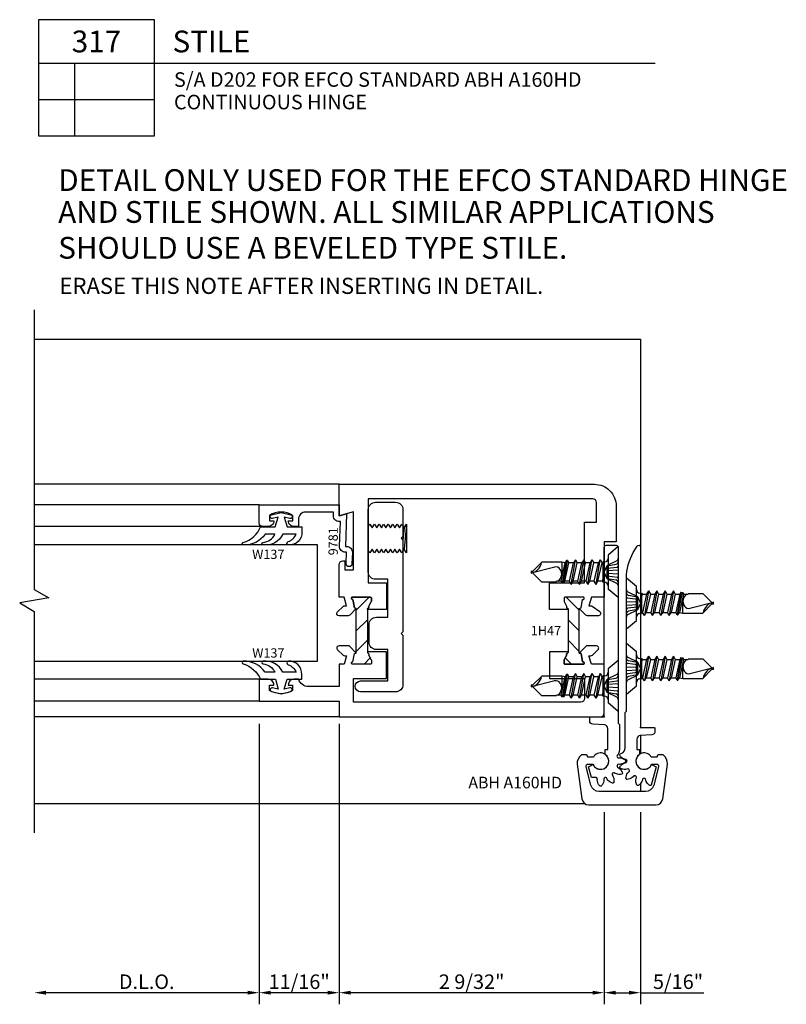
# Model space of a CAD drawing. Units: inches. Extents: x -15.4 to 11.9, y -9.5 to 6.
# Drawn here: x -7.2 to -0.6, y -3.1 to 5.4 of the extents above; entities that cross this region are included whole.
import ezdxf
from ezdxf.enums import TextEntityAlignment as Align

# ---------------------------------------------------------------- set-up
doc = ezdxf.new("R2010")
doc.units = ezdxf.units.IN
doc.header["$LTSCALE"] = 0.5
doc.header["$MEASUREMENT"] = 0
doc.linetypes.add('D202D317$0$HIDDEN', pattern=[0.375, 0.25, -0.125])
for name, color, linetype in [('D202D317$0$EFCO_Conventional_Spacer', 7, 'Continuous'), ('D202D317$0$EFCO_Detail_BreakLines', 1, 'Continuous'), ('D202D317$0$EFCO_Detail_Dim', 1, 'Continuous'), ('D202D317$0$EFCO_DETAIL_Hardware', 2, 'Continuous'), ('D202D317$0$EFCO_Detail_Symbols', 5, 'Continuous'), ('D202D317$0$EFCO_Detail_Symbols_Text', 3, 'Continuous'), ('D202D317$0$EFCO_Detail_Text', 1, 'Continuous'), ('D202D317$0$EFCO_Die', 7, 'Continuous'), ('D202D317$0$EFCO_Die_BackGround', 9, 'Continuous'), ('D202D317$0$EFCO_Die_Notes', 3, 'Continuous'), ('D202D317$0$EFCO_Die_Text', 6, 'Continuous'), ('D202D317$0$EFCO_Fasteners', 3, 'Continuous'), ('D202D317$0$EFCO_Glass', 4, 'Continuous'), ('D202D317$0$EFCO_Glazing_Gasket', 3, 'Continuous'), ('D202D317$0$EFCO_LT_Hidden', 1, 'D202D317$0$HIDDEN'), ('D202D317$0$EFCO_ThermalBreak_Hatch', 8, 'Continuous'), ('EFCO_0', 7, 'Continuous')]:
    doc.layers.add(name, color=color, linetype=linetype)
doc.styles.add('D202D317$0$EFCO', font='arial.ttf')
doc.dimstyles.new('D202D317$0$STD1', dxfattribs={"dimtxt": 0.125, "dimasz": 0.1, "dimexe": 0.1, "dimexo": 0.0625, "dimgap": 0.03, "dimtad": 1, "dimdec": 5, "dimzin": 4, "dimdsep": 46, "dimlunit": 4, "dimtxsty": 'D202D317$0$EFCO', "dimcen": 0.09, "dimclrd": 1, "dimclre": 1, "dimclrt": 3, "dimazin": 0, "dimtfac": 1, "dimtdec": 5, "dimtmove": 0, "dimatfit": 3, "dimfxl": 0, "dimfrac": 2, "dimtolj": 1, "dimtzin": 0, "dimarcsym": 0})

# ---------------------------------------------------------------- blocks, each defined once
blk = doc.blocks.new('*D31')
at = {"layer": 'D202D317$0$EFCO_Detail_Dim', "color": 1, "lineweight": -2, "transparency": 16777216}
for p, q in [((-3.282, 0.0312), (-3.282, -2.382)), ((-2.594, 0.0312), (-2.594, -2.382)), ((-2.694, -2.282), (-3.182, -2.282))]:
    blk.add_line(p, q, dxfattribs=at)
at = {"layer": 'D202D317$0$EFCO_Detail_Dim', "color": 1, "transparency": 16777216}
for points in [[(-3.182, -2.2653), (-3.182, -2.2987), (-3.282, -2.282)], [(-2.694, -2.2653), (-2.694, -2.2987), (-2.594, -2.282)]]:
    blk.add_solid(points, dxfattribs=at)
at = {"layer": 'D202D317$0$EFCO_Detail_Dim', "color": 3, "transparency": 16777216, "insert": (-2.938, -2.1874), "char_height": 0.125, "attachment_point": 5, "style": 'D202D317$0$EFCO'}
blk.add_mtext('\\A1;11/16"', dxfattribs=at)
blk = doc.blocks.new('*D30')
at = {"layer": 'D202D317$0$EFCO_Detail_Dim', "color": 1, "lineweight": -2, "transparency": 16777216}
for p, q in [((-2.594, 0.0312), (-2.594, -2.382)), ((-0.3125, -0.727), (-0.3125, -2.382)), ((-0.4125, -2.282), (-2.494, -2.282))]:
    blk.add_line(p, q, dxfattribs=at)
at = {"layer": 'D202D317$0$EFCO_Detail_Dim', "color": 1, "transparency": 16777216}
for points in [[(-2.494, -2.2653), (-2.494, -2.2987), (-2.594, -2.282)], [(-0.4125, -2.2653), (-0.4125, -2.2987), (-0.3125, -2.282)]]:
    blk.add_solid(points, dxfattribs=at)
at = {"layer": 'D202D317$0$EFCO_Detail_Dim', "color": 3, "transparency": 16777216, "insert": (-1.4532, -2.1873), "char_height": 0.125, "attachment_point": 5, "style": 'D202D317$0$EFCO'}
blk.add_mtext('\\A1;2 9/32"', dxfattribs=at)
blk = doc.blocks.new('*D26')
at = {"layer": 'D202D317$0$EFCO_Detail_Dim', "color": 1, "lineweight": -2, "transparency": 16777216}
for p, q in [((-3.282, 0.0312), (-3.282, -2.382)), ((-3.382, -2.282), (-5.1185, -2.282))]:
    blk.add_line(p, q, dxfattribs=at)
at = {"layer": 'D202D317$0$EFCO_Detail_Dim', "color": 1, "transparency": 16777216}
for points in [[(-5.1185, -2.2653), (-5.1185, -2.2987), (-5.2185, -2.282)], [(-3.382, -2.2653), (-3.382, -2.2987), (-3.282, -2.282)]]:
    blk.add_solid(points, dxfattribs=at)
at = {"layer": 'D202D317$0$EFCO_Detail_Dim', "color": 3, "transparency": 16777216, "insert": (-4.2502, -2.1873), "char_height": 0.125, "attachment_point": 5, "style": 'D202D317$0$EFCO'}
blk.add_mtext('\\A1;D.L.O.', dxfattribs=at)
blk = doc.blocks.new('*D29')
at = {"layer": 'D202D317$0$EFCO_Detail_Dim', "color": 1, "lineweight": -2, "transparency": 16777216}
for p, q in [((-0.3125, -0.727), (-0.3125, -2.382)), ((0, -0.727), (0, -2.382)), ((-0.2125, -2.282), (-0.1, -2.282)), ((0, -2.282), (0.5464, -2.282))]:
    blk.add_line(p, q, dxfattribs=at)
at = {"layer": 'D202D317$0$EFCO_Detail_Dim', "color": 1, "transparency": 16777216}
for points in [[(-0.2125, -2.2653), (-0.2125, -2.2987), (-0.3125, -2.282)], [(-0.1, -2.2653), (-0.1, -2.2987), (0, -2.282)]]:
    blk.add_solid(points, dxfattribs=at)
at = {"layer": 'D202D317$0$EFCO_Detail_Dim', "color": 3, "transparency": 16777216, "insert": (0.3232, -2.1874), "char_height": 0.125, "attachment_point": 5, "style": 'D202D317$0$EFCO'}
blk.add_mtext('\\A1;5/16"', dxfattribs=at)
blk = doc.blocks.new('D202D317$0$SL12 HINGEmr')
at = {"layer": 'D202D317$0$EFCO_DETAIL_Hardware'}
for points in [[(-0.609, 1.4762), (-0.521, 1.4762, -0.414214), (-0.505, 1.4603), (-0.505, -0.0562), (-0.494, -0.0672), (-0.494, -0.2833, -0.189589), (-0.5141, -0.3344, 0.408102), (-0.5051, -0.3549, -0.1504), (-0.4626, -0.3619, -0.066949), (-0.4406, -0.3764, -0.006763), (-0.4406, -0.3822, -0.006763), (-0.4406, -0.388, -0.066949), (-0.4626, -0.4025, -0.1504), (-0.5051, -0.4095, 0.501337), (-0.5117, -0.4342, -0.1504), (-0.4784, -0.4616, -0.066949), (-0.4666, -0.4851, -0.006763), (-0.4695, -0.4902, -0.006763), (-0.4725, -0.4952, -0.066949), (-0.4987, -0.4968, -0.1504), (-0.539, -0.4816, 0.501337), (-0.5571, -0.4997, -0.1504), (-0.5419, -0.54, -0.066949), (-0.5435, -0.5662, -0.006763), (-0.5485, -0.5692, -0.006763), (-0.5536, -0.5721, -0.066949), (-0.5771, -0.5603, -0.1504), (-0.6045, -0.527, 0.501337), (-0.6292, -0.5336, -0.1504), (-0.6362, -0.5762, -0.066949), (-0.6507, -0.5981, -0.006763), (-0.6565, -0.5982, -0.006763), (-0.6623, -0.5981, -0.066949), (-0.6768, -0.5762, -0.1504), (-0.6838, -0.5336, 0.253215), (-0.6955, -0.5239), (-0.6964, -0.523), (-0.7354, -0.523), (-0.7602, -0.4306), (-0.7204, -0.412, 1.308332), (-0.6165, -0.3241), (-0.6165, -0.2822), (-0.594, -0.2822), (-0.594, -0.1007, 0.395467), (-0.6221, -0.0708), (-0.7219, -0.0643, -0.395467), (-0.75, -0.0344), (-0.75, -0.005, -0.414214), (-0.745, 0), (-0.63, 0, 0.414214), (-0.625, 0.005), (-0.625, 1.4603, -0.414214)], [(-0.313, 1.4607), (-0.313, -0.0887, 0.414214), (-0.308, -0.0937), (-0.193, -0.0937, -0.414214), (-0.188, -0.0987), (-0.188, -0.1256, -0.395467), (-0.2161, -0.1555), (-0.3159, -0.162, 0.378339), (-0.344, -0.1944), (-0.344, -0.2822), (-0.3215, -0.2822), (-0.3215, -0.3241, 1.308331), (-0.2176, -0.412), (-0.1778, -0.4306), (-0.2204, -0.5893, -0.013086), (-0.2313, -0.5922, -0.066949), (-0.2509, -0.5748, -0.1504), (-0.2687, -0.5356, 0.501337), (-0.2943, -0.5356, -0.1504), (-0.3121, -0.5748, -0.066949), (-0.3317, -0.5922, -0.006763), (-0.3374, -0.5908, -0.006763), (-0.343, -0.5892, -0.066949), (-0.3513, -0.5643, -0.1504), (-0.3471, -0.5214, 0.501337), (-0.3693, -0.5086, -0.1504), (-0.4043, -0.5337, -0.066949), (-0.43, -0.539, -0.006763), (-0.4342, -0.5349, -0.006763), (-0.4383, -0.5307, -0.066949), (-0.433, -0.505, -0.1504), (-0.4079, -0.47, 0.501337), (-0.4207, -0.4478, -0.1504), (-0.4636, -0.452, -0.066949), (-0.4885, -0.4437, -0.006763), (-0.4901, -0.4381, -0.006763), (-0.4915, -0.4324, -0.066949), (-0.4741, -0.4128, -0.1504), (-0.4349, -0.395, 0.501337), (-0.4349, -0.3694, -0.1504), (-0.4741, -0.3517, -0.066949), (-0.4915, -0.332, -0.013504), (-0.4885, -0.3207), (-0.4737, -0.3142, 0.296694), (-0.444, -0.2685), (-0.444, 0.0356), (-0.433, 0.0466), (-0.433, 1.1939, -0.131652), (-0.3744, 1.4126), (-0.3424, 1.4681, -0.778501)], [(-0.7812, -0.4317, -0.493145), (-0.7621, -0.4069), (-0.7225, -0.4069, 4.527597), (-0.718, -0.3477), (-0.7651, -0.3477, -0.414214), (-0.77, -0.3427), (-0.77, -0.3378, 0.414214), (-0.7799, -0.3279), (-0.8159, -0.3279, 0.171573), (-0.8221, -0.3301, 0.226541), (-0.8588, -0.4069), (-0.8166, -0.7072, 0.373885), (-0.758, -0.7582), (-0.18, -0.7582, 0.373885), (-0.1214, -0.7072), (-0.0792, -0.4069, 0.226541), (-0.1159, -0.3301, 0.171573), (-0.1221, -0.3279), (-0.1581, -0.3279, 0.414214), (-0.168, -0.3378), (-0.168, -0.3427, -0.414214), (-0.1729, -0.3477), (-0.22, -0.3477, 4.527597), (-0.2155, -0.4069), (-0.1759, -0.4069, -0.493145), (-0.1568, -0.4317), (-0.1992, -0.5898, -0.339454), (-0.2707, -0.6447), (-0.6673, -0.6447, -0.339454), (-0.7388, -0.5898)]]:
    blk.add_lwpolyline(points, format="xyb", close=True, dxfattribs=at)
for p in [(-0.625, 0), (-0.3132, -0.0937)]:
    blk.add_point(p, dxfattribs=at)
at = {"layer": 'D202D317$0$EFCO_Fasteners'}
for p, q in [((-0.505, 1.4642), (-0.591, 1.3921)), ((-0.505, 1.4642), (-0.505, 1.0263)), ((-0.591, 1.3921), (-0.591, 1.0984)), ((-1.0506, 1.2883), (-1.255, 1.2367)), ((-1.2379, 1.2538), (-1.1611, 1.3306)), ((-0.9909, 1.3306), (-1.1611, 1.3306)), ((-0.9954, 1.1666), (-0.9598, 1.3239)), ((-0.9598, 1.3239), (-0.9909, 1.3306)), ((-0.9909, 1.3306), (-0.9909, 1.2284)), ((-0.9482, 1.344), (-0.987, 1.152)), ((-0.9734, 1.15), (-0.9405, 1.3451)), ((-0.9638, 1.1666), (-0.9282, 1.3239)), ((-0.9482, 1.344), (-0.9598, 1.3239)), ((-0.9405, 1.3451), (-0.9482, 1.344)), ((-0.9405, 1.3451), (-0.9282, 1.3239)), ((-0.8886, 1.3239), (-0.9282, 1.3239)), ((-0.9242, 1.1666), (-0.8886, 1.3239)), ((-0.9084, 1.1392), (-0.8728, 1.3512)), ((-0.8926, 1.1666), (-0.857, 1.3239)), ((-0.8728, 1.3512), (-0.8886, 1.3239)), ((-0.8728, 1.3512), (-0.857, 1.3239)), ((-0.8173, 1.3239), (-0.857, 1.3239)), ((-0.853, 1.1666), (-0.8173, 1.3239)), ((-0.8372, 1.1392), (-0.8015, 1.3512)), ((-0.8214, 1.1666), (-0.7858, 1.3239)), ((-0.8015, 1.3512), (-0.8173, 1.3239)), ((-0.8015, 1.3512), (-0.7858, 1.3239)), ((-0.7459, 1.3239), (-0.7856, 1.3239)), ((-0.7815, 1.1666), (-0.7459, 1.3239)), ((-0.7657, 1.1392), (-0.7301, 1.3512)), ((-0.7499, 1.1666), (-0.7143, 1.3239)), ((-0.7301, 1.3512), (-0.7459, 1.3239)), ((-0.7301, 1.3512), (-0.7143, 1.3239)), ((-0.6745, 1.3239), (-0.7141, 1.3239)), ((-0.7101, 1.1666), (-0.6745, 1.3239)), ((-0.6943, 1.1392), (-0.6587, 1.3512)), ((-0.6785, 1.1666), (-0.6429, 1.3239)), ((-0.6587, 1.3512), (-0.6745, 1.3239)), ((-0.6587, 1.3512), (-0.6429, 1.3239)), ((-0.6333, 1.3239), (-0.6427, 1.3239)), ((-0.621, 1.3333), (-0.6333, 1.3333)), ((-0.6333, 1.1572), (-0.6333, 1.3333)), ((-0.625, 1.2452), (-0.5996, 1.3026)), ((-0.5167, 1.343), (-0.5996, 1.3026)), ((-0.5996, 1.2993), (-0.5223, 1.3129)), ((-0.5996, 1.1879), (-0.5996, 1.3026)), ((-0.5996, 1.2782), (-0.5142, 1.2886)), ((-1.255, 1.2538), (-1.2379, 1.2538)), ((-1.255, 1.2538), (-1.255, 1.2367)), ((-1.2415, 1.2403), (-1.1611, 1.1599)), ((-0.6387, 1.1666), (-0.6333, 1.1905)), ((-0.5996, 1.1879), (-0.625, 1.2452)), ((-0.505, 1.262), (-0.5996, 1.257)), ((-0.505, 1.2285), (-0.5996, 1.2335)), ((-0.5996, 1.2123), (-0.5142, 1.2019)), ((-0.5996, 1.1912), (-0.5223, 1.1776)), ((-0.5167, 1.1475), (-0.5996, 1.1879)), ((-0.433, 0.7577), (-0.433, 1.1957)), ((-0.433, 1.1957), (-0.347, 1.1235)), ((-1.0389, 1.1599), (-1.1611, 1.1599)), ((-1.0389, 1.1599), (-1.0351, 1.1666)), ((-0.9954, 1.1666), (-1.0351, 1.1666)), ((-0.987, 1.152), (-0.9954, 1.1666)), ((-0.9734, 1.15), (-0.987, 1.152)), ((-0.9734, 1.15), (-0.9638, 1.1666)), ((-0.9242, 1.1666), (-0.9638, 1.1666)), ((-0.9084, 1.1392), (-0.9242, 1.1666)), ((-0.9084, 1.1392), (-0.8926, 1.1666)), ((-0.853, 1.1666), (-0.8926, 1.1666)), ((-0.8372, 1.1392), (-0.853, 1.1666)), ((-0.8372, 1.1392), (-0.8214, 1.1666)), ((-0.7815, 1.1666), (-0.8212, 1.1666)), ((-0.7657, 1.1392), (-0.7815, 1.1666)), ((-0.7657, 1.1392), (-0.7499, 1.1666)), ((-0.7101, 1.1666), (-0.7498, 1.1666)), ((-0.6943, 1.1392), (-0.7101, 1.1666)), ((-0.6943, 1.1392), (-0.6785, 1.1666)), ((-0.6387, 1.1666), (-0.6783, 1.1666)), ((-0.6333, 1.1572), (-0.6387, 1.1666)), ((-0.621, 1.1572), (-0.6333, 1.1572)), ((-0.347, 0.8298), (-0.347, 1.1235)), ((-0.505, 1.0263), (-0.591, 1.0984)), ((-0.3384, 1.0096), (-0.4238, 1.0201)), ((-0.4213, 1.0744), (-0.3384, 1.034)), ((-0.3384, 1.0307), (-0.4157, 1.0443)), ((-0.3384, 1.034), (-0.313, 0.9767)), ((-0.3384, 1.034), (-0.3384, 0.9194)), ((-0.317, 1.0647), (-0.3047, 1.0647)), ((-0.3047, 1.0647), (-0.2993, 1.0553)), ((-0.3047, 1.0647), (-0.3047, 0.8887)), ((-0.2993, 1.0553), (-0.3047, 1.0315)), ((-0.2993, 1.0553), (-0.2597, 1.0553)), ((-0.2595, 1.0553), (-0.2951, 0.898)), ((-0.2437, 1.0827), (-0.2793, 0.8707)), ((-0.2279, 1.0553), (-0.2635, 0.898)), ((-0.2437, 1.0827), (-0.2595, 1.0553)), ((-0.2437, 1.0827), (-0.2279, 1.0553)), ((-0.2279, 1.0553), (-0.1882, 1.0553)), ((-0.1881, 1.0553), (-0.2237, 0.898)), ((-0.1723, 1.0827), (-0.2079, 0.8707)), ((-0.1565, 1.0553), (-0.1921, 0.898)), ((-0.1723, 1.0827), (-0.1881, 1.0553)), ((-0.1723, 1.0827), (-0.1565, 1.0553)), ((-0.1565, 1.0553), (-0.1168, 1.0553)), ((-0.1166, 1.0553), (-0.1522, 0.898)), ((-0.1008, 1.0827), (-0.1365, 0.8707)), ((-0.085, 1.0553), (-0.1207, 0.898)), ((-0.1008, 1.0827), (-0.1166, 1.0553)), ((-0.1008, 1.0827), (-0.085, 1.0553)), ((-0.085, 1.0553), (-0.0454, 1.0553)), ((-0.0454, 1.0553), (-0.081, 0.898)), ((-0.0296, 1.0827), (-0.0652, 0.8707)), ((-0.0138, 1.0553), (-0.0494, 0.898)), ((-0.0296, 1.0827), (-0.0454, 1.0553)), ((-0.0296, 1.0827), (-0.0138, 1.0553)), ((-0.0138, 1.0553), (0.0258, 1.0553)), ((0.0258, 1.0553), (-0.0098, 0.898)), ((0.0354, 1.0719), (0.0025, 0.8768)), ((0.0102, 0.8779), (0.049, 1.07)), ((0.0574, 1.0553), (0.0218, 0.898)), ((0.0354, 1.0719), (0.0258, 1.0553)), ((0.0354, 1.0719), (0.049, 1.07)), ((0.049, 1.07), (0.0574, 1.0553)), ((0.0574, 1.0553), (0.0971, 1.0553)), ((0.1009, 1.062), (0.0971, 1.0553)), ((0.1009, 1.062), (0.2231, 1.062)), ((0.3035, 0.9816), (0.2231, 1.062)), ((-0.433, 0.9934), (-0.3384, 0.9884)), ((-0.433, 0.96), (-0.3384, 0.9649)), ((-0.3384, 0.9438), (-0.4238, 0.9333)), ((-0.313, 0.9767), (-0.3384, 0.9194)), ((0.0529, 0.8914), (0.0529, 0.9935)), ((0.1126, 0.9336), (0.317, 0.9852)), ((0.2999, 0.9681), (0.2231, 0.8914)), ((0.317, 0.9681), (0.2999, 0.9681)), ((0.317, 0.9681), (0.317, 0.9852)), ((-0.4213, 0.879), (-0.3384, 0.9194)), ((-0.3384, 0.9227), (-0.4157, 0.909)), ((-0.317, 0.8887), (-0.3047, 0.8887)), ((-0.3047, 0.898), (-0.2953, 0.898)), ((-0.2793, 0.8707), (-0.2951, 0.898)), ((-0.2793, 0.8707), (-0.2635, 0.898)), ((-0.2635, 0.898), (-0.2239, 0.898)), ((-0.2079, 0.8707), (-0.2237, 0.898)), ((-0.2079, 0.8707), (-0.1921, 0.898)), ((-0.1921, 0.898), (-0.1524, 0.898)), ((-0.1365, 0.8707), (-0.1522, 0.898)), ((-0.1365, 0.8707), (-0.1207, 0.898)), ((-0.1207, 0.898), (-0.081, 0.898)), ((-0.0652, 0.8707), (-0.081, 0.898)), ((-0.0652, 0.8707), (-0.0494, 0.898)), ((-0.0494, 0.898), (-0.0098, 0.898)), ((0.0025, 0.8768), (-0.0098, 0.898)), ((0.0025, 0.8768), (0.0102, 0.8779)), ((0.0102, 0.8779), (0.0218, 0.898)), ((0.0218, 0.898), (0.0529, 0.8914)), ((0.0529, 0.8914), (0.2231, 0.8914)), ((-0.433, 0.7577), (-0.347, 0.8298)), ((-0.433, 0.1952), (-0.433, 0.6332)), ((-0.433, 0.6332), (-0.347, 0.561)), ((-0.4213, 0.5119), (-0.3384, 0.4715)), ((-0.347, 0.2673), (-0.347, 0.561)), ((-0.2437, 0.5202), (-0.2793, 0.3082)), ((-0.2437, 0.5202), (-0.2595, 0.4928)), ((-0.2437, 0.5202), (-0.2279, 0.4928)), ((-0.1723, 0.5202), (-0.2079, 0.3082)), ((-0.1723, 0.5202), (-0.1881, 0.4928)), ((-0.1723, 0.5202), (-0.1565, 0.4928)), ((-0.1008, 0.5202), (-0.1365, 0.3082)), ((-0.1008, 0.5202), (-0.1166, 0.4928)), ((-0.1008, 0.5202), (-0.085, 0.4928)), ((-0.0296, 0.5202), (-0.0652, 0.3082)), ((-0.0296, 0.5202), (-0.0454, 0.4928)), ((-0.0296, 0.5202), (-0.0138, 0.4928)), ((0.0354, 0.5094), (0.0025, 0.3143)), ((0.0354, 0.5094), (0.0258, 0.4928)), ((0.0354, 0.5094), (0.049, 0.5075)), ((-0.505, 0.4842), (-0.591, 0.4121)), ((-0.505, 0.4842), (-0.505, 0.0463)), ((-0.433, 0.4309), (-0.3384, 0.4259)), ((-0.3384, 0.4471), (-0.4238, 0.4576)), ((-0.3384, 0.4682), (-0.4157, 0.4818)), ((-0.3384, 0.4715), (-0.313, 0.4142)), ((-0.3384, 0.4715), (-0.3384, 0.3569)), ((-0.317, 0.5022), (-0.3047, 0.5022)), ((-0.3047, 0.5022), (-0.2993, 0.4928)), ((-0.3047, 0.5022), (-0.3047, 0.3262)), ((-0.2993, 0.4928), (-0.3047, 0.469)), ((-0.2993, 0.4928), (-0.2597, 0.4928)), ((-0.2595, 0.4928), (-0.2951, 0.3355)), ((-0.2279, 0.4928), (-0.2635, 0.3355)), ((-0.2279, 0.4928), (-0.1882, 0.4928)), ((-0.1881, 0.4928), (-0.2237, 0.3355)), ((-0.1565, 0.4928), (-0.1921, 0.3355)), ((-0.1565, 0.4928), (-0.1168, 0.4928)), ((-0.1166, 0.4928), (-0.1522, 0.3355)), ((-0.085, 0.4928), (-0.1207, 0.3355)), ((-0.085, 0.4928), (-0.0454, 0.4928)), ((-0.0454, 0.4928), (-0.081, 0.3355)), ((-0.0138, 0.4928), (-0.0494, 0.3355)), ((-0.0138, 0.4928), (0.0258, 0.4928)), ((0.0258, 0.4928), (-0.0098, 0.3355)), ((0.0102, 0.3154), (0.049, 0.5075)), ((0.0574, 0.4928), (0.0218, 0.3355)), ((0.049, 0.5075), (0.0574, 0.4928)), ((0.0529, 0.3289), (0.0529, 0.431)), ((0.0574, 0.4928), (0.0971, 0.4928)), ((0.1009, 0.4995), (0.0971, 0.4928)), ((0.1009, 0.4995), (0.2231, 0.4995)), ((0.3035, 0.4191), (0.2231, 0.4995)), ((-1.2379, 0.2738), (-1.1611, 0.3506)), ((-0.9909, 0.3506), (-1.1611, 0.3506)), ((-0.9954, 0.1866), (-0.9598, 0.3439)), ((-0.9598, 0.3439), (-0.9909, 0.3506)), ((-0.9909, 0.3506), (-0.9909, 0.2484)), ((-0.9482, 0.364), (-0.987, 0.172)), ((-0.9734, 0.17), (-0.9405, 0.3651)), ((-0.9638, 0.1866), (-0.9282, 0.3439)), ((-0.9482, 0.364), (-0.9598, 0.3439)), ((-0.9405, 0.3651), (-0.9482, 0.364)), ((-0.9405, 0.3651), (-0.9282, 0.3439)), ((-0.8886, 0.3439), (-0.9282, 0.3439)), ((-0.9242, 0.1866), (-0.8886, 0.3439)), ((-0.9084, 0.1592), (-0.8728, 0.3712)), ((-0.8926, 0.1866), (-0.857, 0.3439)), ((-0.8728, 0.3712), (-0.8886, 0.3439)), ((-0.8728, 0.3712), (-0.857, 0.3439)), ((-0.8173, 0.3439), (-0.857, 0.3439)), ((-0.853, 0.1866), (-0.8173, 0.3439)), ((-0.8372, 0.1592), (-0.8015, 0.3712)), ((-0.8214, 0.1866), (-0.7858, 0.3439)), ((-0.8015, 0.3712), (-0.8173, 0.3439)), ((-0.8015, 0.3712), (-0.7858, 0.3439)), ((-0.7459, 0.3439), (-0.7856, 0.3439)), ((-0.7815, 0.1866), (-0.7459, 0.3439)), ((-0.7657, 0.1592), (-0.7301, 0.3712)), ((-0.7499, 0.1866), (-0.7143, 0.3439)), ((-0.7301, 0.3712), (-0.7459, 0.3439)), ((-0.7301, 0.3712), (-0.7143, 0.3439)), ((-0.6745, 0.3439), (-0.7141, 0.3439)), ((-0.7101, 0.1866), (-0.6745, 0.3439)), ((-0.6943, 0.1592), (-0.6587, 0.3712)), ((-0.6785, 0.1866), (-0.6429, 0.3439)), ((-0.6587, 0.3712), (-0.6745, 0.3439)), ((-0.6587, 0.3712), (-0.6429, 0.3439)), ((-0.6333, 0.3439), (-0.6427, 0.3439)), ((-0.621, 0.3533), (-0.6333, 0.3533)), ((-0.6333, 0.1772), (-0.6333, 0.3533)), ((-0.5167, 0.363), (-0.5996, 0.3226)), ((-0.591, 0.4121), (-0.591, 0.1184)), ((-0.433, 0.3975), (-0.3384, 0.4024)), ((-0.3384, 0.3813), (-0.4238, 0.3708)), ((-0.4213, 0.3165), (-0.3384, 0.3569)), ((-0.3384, 0.3602), (-0.4157, 0.3465)), ((-0.313, 0.4142), (-0.3384, 0.3569)), ((0.1126, 0.3711), (0.317, 0.4227)), ((0.2999, 0.4056), (0.2231, 0.3289)), ((0.317, 0.4056), (0.2999, 0.4056)), ((0.317, 0.4056), (0.317, 0.4227)), ((-1.0506, 0.3083), (-1.255, 0.2567)), ((-1.255, 0.2738), (-1.2379, 0.2738)), ((-1.255, 0.2738), (-1.255, 0.2567)), ((-1.2415, 0.2603), (-1.1611, 0.1799)), ((-0.625, 0.2652), (-0.5996, 0.3226)), ((-0.5996, 0.2079), (-0.625, 0.2652)), ((-0.5996, 0.3193), (-0.5223, 0.3329)), ((-0.5996, 0.2079), (-0.5996, 0.3226)), ((-0.5996, 0.2982), (-0.5142, 0.3086)), ((-0.505, 0.282), (-0.5996, 0.277)), ((-0.433, 0.1952), (-0.347, 0.2673)), ((-0.317, 0.3262), (-0.3047, 0.3262)), ((-0.3047, 0.3355), (-0.2953, 0.3355)), ((-0.2793, 0.3082), (-0.2951, 0.3355)), ((-0.2793, 0.3082), (-0.2635, 0.3355)), ((-0.2635, 0.3355), (-0.2239, 0.3355)), ((-0.2079, 0.3082), (-0.2237, 0.3355)), ((-0.2079, 0.3082), (-0.1921, 0.3355)), ((-0.1921, 0.3355), (-0.1524, 0.3355)), ((-0.1365, 0.3082), (-0.1522, 0.3355)), ((-0.1365, 0.3082), (-0.1207, 0.3355)), ((-0.1207, 0.3355), (-0.081, 0.3355)), ((-0.0652, 0.3082), (-0.081, 0.3355)), ((-0.0652, 0.3082), (-0.0494, 0.3355)), ((-0.0494, 0.3355), (-0.0098, 0.3355)), ((0.0025, 0.3143), (-0.0098, 0.3355)), ((0.0025, 0.3143), (0.0102, 0.3154)), ((0.0102, 0.3154), (0.0218, 0.3355)), ((0.0218, 0.3355), (0.0529, 0.3289)), ((0.0529, 0.3289), (0.2231, 0.3289)), ((-1.0389, 0.1799), (-1.1611, 0.1799)), ((-1.0389, 0.1799), (-1.0351, 0.1866)), ((-0.9954, 0.1866), (-1.0351, 0.1866)), ((-0.987, 0.172), (-0.9954, 0.1866)), ((-0.9734, 0.17), (-0.987, 0.172)), ((-0.9734, 0.17), (-0.9638, 0.1866)), ((-0.9242, 0.1866), (-0.9638, 0.1866)), ((-0.9084, 0.1592), (-0.9242, 0.1866)), ((-0.9084, 0.1592), (-0.8926, 0.1866)), ((-0.853, 0.1866), (-0.8926, 0.1866)), ((-0.8372, 0.1592), (-0.853, 0.1866)), ((-0.8372, 0.1592), (-0.8214, 0.1866)), ((-0.7815, 0.1866), (-0.8212, 0.1866)), ((-0.7657, 0.1592), (-0.7815, 0.1866)), ((-0.7657, 0.1592), (-0.7499, 0.1866)), ((-0.7101, 0.1866), (-0.7498, 0.1866)), ((-0.6943, 0.1592), (-0.7101, 0.1866)), ((-0.6943, 0.1592), (-0.6785, 0.1866)), ((-0.6387, 0.1866), (-0.6783, 0.1866)), ((-0.6387, 0.1866), (-0.6333, 0.2105)), ((-0.6333, 0.1772), (-0.6387, 0.1866)), ((-0.621, 0.1772), (-0.6333, 0.1772)), ((-0.505, 0.2485), (-0.5996, 0.2535)), ((-0.5996, 0.2323), (-0.5142, 0.2219)), ((-0.5996, 0.2112), (-0.5223, 0.1976)), ((-0.5167, 0.1675), (-0.5996, 0.2079)), ((-0.505, 0.0463), (-0.591, 0.1184))]:
    blk.add_line(p, q, dxfattribs=at)
for centre, radius, start, end in [((-0.621, 1.3632), 0.03, 270.0001, 359.9999), ((-0.5259, 1.3617), 0.0209, 295.9998, 359.9999), ((-1.2728, 1.3451), 0.1099, 279.3279, 350.672), ((-1.041, 1.2438), 0.0456, 33.3466, 105.0004), ((-0.5259, 1.3335), 0.0209, 279.9994, 359.9999), ((-0.5154, 1.299), 0.0104, 276.9999, 359.9999), ((-1.0644, 1.2284), 0.0735, 302.7784, 33.3459), ((-0.5154, 1.1915), 0.0104, 359.9998, 82.99984), ((-0.621, 1.1272), 0.03, 359.9998, 89.99992), ((-0.5259, 1.157), 0.0209, 359.9998, 80.00063), ((-0.5259, 1.1288), 0.0209, 359.9998, 64.0002), ((-0.4121, 1.0932), 0.0209, 179.9998, 244.0002), ((-0.4121, 1.0649), 0.0209, 179.9998, 260.00063), ((-0.4226, 1.0304), 0.0104, 179.9998, 262.99984), ((-0.317, 1.0947), 0.03, 179.9998, 269.99992), ((0.1264, 0.9935), 0.0735, 122.7784, 213.3459), ((-0.4226, 0.9229), 0.0104, 96.9999, 179.9999), ((0.103, 0.9782), 0.0456, 213.3466, 285.0004), ((0.3348, 0.8768), 0.1099, 99.3279, 170.672), ((-0.4121, 0.8884), 0.0209, 99.9994, 179.9999), ((-0.4121, 0.8602), 0.0209, 115.9998, 179.9999), ((-0.317, 0.8587), 0.03, 90.0001, 179.9999), ((-0.4121, 0.5307), 0.0209, 179.9998, 244.0002), ((-0.317, 0.5322), 0.03, 179.9998, 269.99992), ((-0.4121, 0.5024), 0.0209, 179.9998, 260.00063), ((-0.4226, 0.4679), 0.0104, 179.9998, 262.99984), ((0.1264, 0.431), 0.0735, 122.7784, 213.3459), ((-1.2728, 0.3651), 0.1099, 279.3279, 350.672), ((-0.621, 0.3832), 0.03, 270.0001, 359.9999), ((-0.5259, 0.3535), 0.0209, 279.9994, 359.9999), ((-0.5259, 0.3817), 0.0209, 295.9998, 359.9999), ((-0.4226, 0.3604), 0.0104, 96.9999, 179.9999), ((-0.4121, 0.3259), 0.0209, 99.9994, 179.9999), ((0.103, 0.4157), 0.0456, 213.3466, 285.0004), ((0.3348, 0.3143), 0.1099, 99.3279, 170.672), ((-1.041, 0.2638), 0.0456, 33.3466, 105.0004), ((-1.0644, 0.2484), 0.0735, 302.7784, 33.3459), ((-0.5154, 0.319), 0.0104, 276.9999, 359.9999), ((-0.4121, 0.2977), 0.0209, 115.9998, 179.9999), ((-0.317, 0.2962), 0.03, 90.0001, 179.9999), ((-0.621, 0.1472), 0.03, 359.9998, 89.99992), ((-0.5259, 0.177), 0.0209, 359.9998, 80.00063), ((-0.5154, 0.2115), 0.0104, 359.9998, 82.99984), ((-0.5259, 0.1488), 0.0209, 359.9998, 64.0002)]:
    blk.add_arc(centre, radius, start, end, dxfattribs=at)
at = {"layer": 'D202D317$0$EFCO_Detail_Text', "style": 'D202D317$0$EFCO'}
blk.add_text('ABH A160HD', height=0.1, dxfattribs=at).set_placement((-1.3912, -0.6167), align=Align.CENTER)
blk = doc.blocks.new('D202D317$0$KN36_KN37AMR')
at = {"layer": 'D202D317$0$EFCO_Fasteners'}
for p, q in [((0.2989, 0.4891), (0.3085, 0.474)), ((0.3085, 0.474), (0.2989, 0.3674)), ((0.3281, 0.5045), (0.3085, 0.2888)), ((0.3085, 0.474), (0.3281, 0.5045)), ((0.3281, 0.5045), (0.3281, 0.2583)), ((0.2989, 0.2737), (0.3085, 0.2888))]:
    blk.add_line(p, q, dxfattribs=at)
blk.add_lwpolyline([(-0.0001, 0.093), (-0.0001, 0.63, -0.414214), (0.0629, 0.693), (0.2359, 0.693, -0.414214), (0.2989, 0.63), (0.2989, 0.398), (0.2839, 0.383), (0.2989, 0.368), (0.2989, -0.421), (0.2839, -0.436), (0.2989, -0.451), (0.2989, -0.876, -0.414214), (0.2359, -0.939), (-0.0661, -0.939, -1), (-0.0661, -0.845), (0.1689, -0.845), (0.1689, -0.574), (0.0699, -0.574, -0.414214), (0.0069, -0.511), (0.0069, -0.36, -0.414214), (0.0699, -0.297), (0.1689, -0.297), (0.1689, 0.03), (0.0629, 0.03, -0.414214)], format="xyb", close=True, dxfattribs=at)
blk.add_lwpolyline([(0.3281, 0.2583), (0.3085, 0.2888)], dxfattribs=at)
at = {"layer": 'D202D317$0$EFCO_LT_Hidden', "ltscale": 0.25}
for p, q in [((0.0001, 0.4812), (0.015, 0.5045)), ((0.015, 0.5045), (0.0346, 0.474)), ((0.0346, 0.474), (0.0542, 0.5045)), ((0.0542, 0.5045), (0.0737, 0.474)), ((0.0737, 0.474), (0.0933, 0.5045)), ((0.0933, 0.5045), (0.1129, 0.474)), ((0.1129, 0.474), (0.1324, 0.5045)), ((0.1324, 0.5045), (0.152, 0.474)), ((0.152, 0.474), (0.1716, 0.5045)), ((0.1716, 0.5045), (0.1911, 0.474)), ((0.1911, 0.474), (0.2107, 0.5045)), ((0.2107, 0.5045), (0.2303, 0.474)), ((0.2303, 0.474), (0.2498, 0.5045)), ((0.2498, 0.5045), (0.2694, 0.474)), ((0.2694, 0.474), (0.289, 0.5045)), ((0.289, 0.5045), (0.2989, 0.4891)), ((0.015, 0.2583), (0.0001, 0.2816)), ((0.0346, 0.2888), (0.015, 0.2583)), ((0.0542, 0.2583), (0.0346, 0.2888)), ((0.0737, 0.2888), (0.0542, 0.2583)), ((0.0933, 0.2583), (0.0737, 0.2888)), ((0.1129, 0.2888), (0.0933, 0.2583)), ((0.1324, 0.2583), (0.1129, 0.2888)), ((0.152, 0.2888), (0.1324, 0.2583)), ((0.1716, 0.2583), (0.152, 0.2888)), ((0.1911, 0.2888), (0.1716, 0.2583)), ((0.2107, 0.2583), (0.1911, 0.2888)), ((0.2303, 0.2888), (0.2107, 0.2583)), ((0.2498, 0.2583), (0.2303, 0.2888)), ((0.2694, 0.2888), (0.2498, 0.2583)), ((0.289, 0.2583), (0.2694, 0.2888)), ((0.2989, 0.2737), (0.289, 0.2583))]:
    blk.add_line(p, q, dxfattribs=at)
blk = doc.blocks.new('*U28')
at = {"layer": 'D202D317$0$EFCO_Detail_Symbols'}
for p, q in [((0, 0), (0, -1)), ((1, 0), (0, 0)), ((1, -1), (1, 0)), ((0, -0.375), (1, -0.375)), ((0.3131, -1), (0.3131, -0.375)), ((1, -0.375), (5.3097, -0.375)), ((0, -0.6875), (1, -0.6875)), ((0, -1), (1, -1))]:
    blk.add_line(p, q, dxfattribs=at)
at = {"layer": 'D202D317$0$EFCO_Detail_Symbols_Text', "style": 'D202D317$0$EFCO'}
for tag, height, p in [('DETAIL', 0.1875, (0.5, -0.1875)), ('SIM.', 0.125, (-0.2397, -0.5312)), ('REF.', 0.125, (0.1562, -0.5312)), ('REF.', 0.125, (0.6565, -0.5312)), ('SIM.', 0.125, (-0.2397, -0.8438)), ('REF.', 0.125, (0.1562, -0.8438)), ('REF.', 0.125, (0.6565, -0.8438))]:
    blk.add_attdef(tag, text='', height=height, dxfattribs=at).set_placement(p, align=Align.MIDDLE_CENTER)
for tag, height, p in [('DES.', 0.1875, (1.1547, -0.1875)), ('SERIES', 0.125, (1.167, -0.5155))]:
    blk.add_attdef(tag, text='', height=height, dxfattribs=at).set_placement(p, align=Align.MIDDLE_LEFT)
for p in [(1.167, -0.7716), (1.167, -0.965)]:
    blk.add_attdef('MISC.', p, '', height=0.125, dxfattribs=at)
blk = doc.blocks.new('D202D317$0$9781')
at = {"layer": 'D202D317$0$EFCO_Die'}
blk.add_lwpolyline([(0, 0.05), (0.032, 0.05), (0.032, 0.288, 0.414214), (-0.03, 0.35), (-0.093, 0.35), (-0.093, 0.388, -0.414214), (-0.043, 0.438), (-0.043, 0.4), (0.0032, 0.4, 0.28802), (0.0032, 0.6), (-0.043, 0.6), (-0.043, 0.562), (-0.043, 0.562, -0.414214), (-0.093, 0.612), (-0.093, 0.657, -0.414214), (-0.062, 0.688), (0.094, 0.688), (0.094, 0), (0, 0), (0.017, -0.063), (-0.263, -0.0532), (-0.263, -0.0635, -0.424475), (-0.3147, -0.1135), (-0.4139, -0.11, -1), (-0.4121, -0.06), (-0.313, -0.0635), (-0.313, -0.0532, -0.424475), (-0.2613, -0.0033), (-0.05, -0.0106), (-0.05, 0, -0.414214)], format="xyb", close=True, dxfattribs=at)
at = {"layer": 'D202D317$0$EFCO_Die_Text', "ltscale": 0.5, "style": 'D202D317$0$EFCO', "flags": 8}
blk.add_attdef('DIENO', text='', height=0.08, dxfattribs=at).set_placement((-0.2193, 0.0519), align=Align.MIDDLE_CENTER)
blk = doc.blocks.new('D202D317$0$1h47')
blk.add_point((0, 0))
at = {"layer": 'D202D317$0$EFCO_Conventional_Spacer'}
for points in [[(0.311, 0.9284), (0.311, 0.5534, 0.393373), (0.3161, 0.5471, -0.623751), (0.3206, 0.5334), (0.3441, 0.4888, -0.121852), (0.345, 0.485), (0.345, 0.461, -0.414214), (0.337, 0.453), (0.176, 0.453, -0.791877), (0.1856, 0.4728), (0.1982, 0.5441), (0.2149, 0.5486), (0.2149, 0.9324), (0.1982, 0.9369), (0.1856, 1.0082, -0.791877), (0.176, 1.028), (0.337, 1.028, -0.414214), (0.345, 1.02), (0.345, 0.996, -0.121852), (0.3441, 0.9922), (0.3206, 0.9476, -0.623751), (0.3161, 0.9339, 0.393373), (0.311, 0.9276)], [(2.037, 0.9284), (2.037, 0.5534, -0.393373), (2.0319, 0.5471, 0.623751), (2.0274, 0.5334), (2.0039, 0.4888, 0.121852), (2.003, 0.485), (2.003, 0.461, 0.414214), (2.011, 0.453), (2.172, 0.453, 0.791877), (2.1624, 0.4728), (2.1498, 0.5441), (2.1331, 0.5486), (2.1331, 0.9324), (2.1498, 0.9369), (2.1624, 1.0082, 0.791877), (2.172, 1.028), (2.011, 1.028, 0.414214), (2.003, 1.02), (2.003, 0.996, 0.121852), (2.0039, 0.9922), (2.0274, 0.9476, 0.623751), (2.0319, 0.9339, -0.393373), (2.037, 0.9276)]]:
    blk.add_lwpolyline(points, format="xyb", dxfattribs=at)
at = {"layer": 'D202D317$0$EFCO_Die'}
for points in [[(-0.104, 1.506), (0, 1.506), (0, 1.028), (0.109, 1.028), (0.1315, 0.9554), (0.1152, 0.9554, 0.154262), (0.1038, 0.9518), (0.0382, 0.9058, 0.732709), (0.0497, 0.8694), (0.1436, 0.8694, 0.198912), (0.1578, 0.8753), (0.2149, 0.9324), (0.1982, 0.9369), (0.1856, 1.0082, -0.791877), (0.176, 1.028), (0.337, 1.028, -0.414214), (0.345, 1.02), (0.345, 0.996, -0.121852), (0.3441, 0.9922), (0.3206, 0.9476, -0.623751), (0.3161, 0.9339, 0.930777), (0.317, 0.922), (0.47, 0.922), (0.47, 1.153), (0.17, 1.153), (0.17, 1.676), (0.066, 1.676), (0.066, 1.845, -0.414214), (0.097, 1.876), (2.031, 1.876), (2.031, 1.153), (1.874, 1.153), (1.874, 0.922), (2.031, 0.922, 0.930777), (2.0319, 0.9339, -0.623751), (2.0274, 0.9476), (2.0039, 0.9922, -0.121852), (2.003, 0.996), (2.003, 1.02, -0.414214), (2.011, 1.028), (2.172, 1.028, -0.791877), (2.1624, 1.0082), (2.1498, 0.9369), (2.1331, 0.9324), (2.1902, 0.8753, 0.198912), (2.2044, 0.8694), (2.2811, 0.8694, 0.67713), (2.2949, 0.9039), (2.2465, 0.9499, 0.192514), (2.2328, 0.9554), (2.2165, 0.9554), (2.239, 1.028), (2.281, 1.028), (2.281, 1.311, 0.414214), (2.25, 1.342), (2.231, 1.342), (2.231, 1.264), (2.156, 1.264), (2.156, 1.7635), (2.281, 1.73), (2.281, 2.001), (0.083, 2.001, 0.414214), (-0.104, 1.814)], [(0.17, 0.328), (0.17, 0.156, 0.414214), (0.201, 0.125), (2.156, 0.125), (2.156, 0.328), (1.874, 0.328), (1.874, 0.559), (2.031, 0.559, -0.930777), (2.0319, 0.5471, 0.623751), (2.0274, 0.5334), (2.0039, 0.4888, 0.121852), (2.003, 0.485), (2.003, 0.461, 0.414214), (2.011, 0.453), (2.172, 0.453, 0.791877), (2.1624, 0.4728), (2.1498, 0.5441), (2.1331, 0.5486), (2.1902, 0.6057, -0.198912), (2.2044, 0.6116), (2.2811, 0.6116, -0.67713), (2.2949, 0.5771), (2.2465, 0.5311, -0.192514), (2.2328, 0.5256), (2.2165, 0.5256), (2.239, 0.453), (2.281, 0.453), (2.281, 0.26), (2.5437, 0.26, 0.323117), (2.631, 0.323), (2.669, 0.323, -0.414214), (2.719, 0.273), (2.681, 0.273), (2.681, 0.227, 0.289842), (2.881, 0.227), (2.881, 0.273), (2.843, 0.273, -0.414214), (2.893, 0.323), (2.969, 0.323), (2.969, 0.135), (2.281, 0.135), (2.281, 0), (0.031, 0, -0.414214), (0, 0.031), (0, 0.453), (0.109, 0.453), (0.1315, 0.5256), (0.1152, 0.5256, -0.192696), (0.1014, 0.5311), (0.0532, 0.5771, -0.676873), (0.067, 0.6116), (0.1436, 0.6116, -0.198912), (0.1578, 0.6057), (0.2149, 0.5486), (0.1982, 0.5441), (0.1856, 0.4728, 0.791857), (0.176, 0.453), (0.337, 0.453, 0.414214), (0.345, 0.461), (0.345, 0.485, 0.121852), (0.3441, 0.4888), (0.3206, 0.5334, 0.623751), (0.3161, 0.5471, -0.930777), (0.317, 0.559), (0.47, 0.559), (0.47, 0.328)]]:
    blk.add_lwpolyline(points, format="xyb", close=True, dxfattribs=at)
at = {"layer": 'D202D317$0$EFCO_ThermalBreak_Hatch'}
for p, q in [((0.2149, 0.9163), (0.3266, 1.028)), ((2.1331, 0.9163), (2.0214, 1.028)), ((0.2149, 0.7395), (0.311, 0.8356)), ((2.1331, 0.7395), (2.037, 0.8356)), ((0.2149, 0.5627), (0.311, 0.6588)), ((2.1331, 0.5627), (2.037, 0.6588)), ((0.282, 0.453), (0.335, 0.506)), ((2.066, 0.453), (2.013, 0.506))]:
    blk.add_line(p, q, dxfattribs=at)
at = {"layer": 'D202D317$0$EFCO_Die_Text', "ltscale": 0.5, "style": 'D202D317$0$EFCO', "flags": 8}
for tag, p in [('DIENO', (0.2643, 1.0874)), ('CONO', (0.5009, 0.7417)), ('DIENO', (0.2363, 0.3967))]:
    blk.add_attdef(tag, text='', height=0.08, dxfattribs=at).set_placement(p, align=Align.MIDDLE_CENTER)
blk = doc.blocks.new('D202D317$0$w137hdr')
at = {"layer": 'D202D317$0$EFCO_Glazing_Gasket'}
blk.add_lwpolyline([(0, 0.1388), (0.0858, 0.1638), (0.0746, 0.1133, 1), (0.1058, 0.1063), (0.1242, 0.1888), (0.1058, 0.2713, 1), (0.0746, 0.2643), (0.0858, 0.2138), (0, 0.2388), (0, 0.3663), (-0.0426, 0.3663, 0.437608), (-0.1567, 0.2528, 0.852011), (-0.1258, 0.2488, -0.219557), (-0.0608, 0.3163), (-0.0608, 0.2015, 0.335235), (-0.1552, 0.0321, 0.794143), (-0.1328, 0.0323, -0.271742), (-0.0608, 0.1351), (-0.0608, 0.0518, 0.252661), (-0.1565, -0.1379, 0.73123), (-0.1328, -0.1377, -0.223683), (0, 0.0113), (0, 0.1388)], format="xyb", close=True, dxfattribs=at)
at = {"layer": 'D202D317$0$EFCO_Die_Text', "style": 'D202D317$0$EFCO'}
blk.add_text('W137', height=0.08, rotation=90, dxfattribs=at).set_placement((-0.1871, 0.0787), align=Align.CENTER)
blk = doc.blocks.new('D202D317$0$w137hdl')
at = {"layer": 'D202D317$0$EFCO_Glazing_Gasket'}
blk.add_lwpolyline([(0, 0.1368), (-0.0829, 0.1638), (-0.0716, 0.1133, -1), (-0.1028, 0.1063), (-0.1212, 0.1888), (-0.1028, 0.2713, -1), (-0.0716, 0.2643), (-0.0829, 0.2138), (0, 0.2388), (0, 0.3663), (0.0456, 0.3663, -0.453389), (0.1573, 0.2528, -0.933468), (0.1288, 0.2488, 0.219557), (0.0638, 0.3163), (0.0638, 0.2015, -0.355287), (0.1544, 0.0321, -0.925145), (0.1358, 0.0323, 0.271742), (0.0638, 0.1351), (0.0638, 0.0518, -0.265235), (0.1568, -0.1379, -0.81809), (0.1358, -0.1377, 0.235389), (0, 0.0113), (0, 0.1368)], format="xyb", dxfattribs=at)
at = {"layer": 'D202D317$0$EFCO_Die_Text', "style": 'D202D317$0$EFCO'}
blk.add_text('W137', height=0.08, rotation=90, dxfattribs=at).set_placement((0.2779, 0.0779), align=Align.CENTER)
blk = doc.blocks.new('D202D317$0$GLASS')
at = {"layer": 'D202D317$0$EFCO_Glass'}
blk.add_lwpolyline([(0.5, -2.437), (0.5, 0), (-0.5, 0), (-0.5, -2.437)], dxfattribs=at)
at = {"layer": 'D202D317$0$EFCO_Glazing_Gasket'}
for name, p in [('D202D317$0$w137hdl', (-0.6573, -0.5)), ('D202D317$0$w137hdr', (0.6567, -0.5))]:
    blk.add_blockref(name, p, dxfattribs=at)
blk = doc.blocks.new('D202D317', base_point=(-5.217771, -0.657))
at = {"layer": 'D202D317$0$EFCO_Detail_BreakLines'}
blk.add_lwpolyline([(-5.2185, 3.596), (-5.2185, 1.18825), (-5.0935, 1.116081), (-5.3435, 1.072919), (-5.2185, 1.00075), (-5.2185, -0.907)], dxfattribs=at)
at = {"layer": 'D202D317$0$EFCO_Die_BackGround'}
for p, q in [((-2.5935, 2.094703), (-5.2185, 2.094703)), ((-3.2815, 1.917703), (-5.218499, 1.917703)), ((-3.271, 1.730703), (-5.218499, 1.730703)), ((-3.267261, 0.416704), (-5.218499, 0.416705)), ((-3.281976, 0.228702), (-5.218499, 0.228703)), ((-2.5935, 0.093703), (-5.2185, 0.093703))]:
    blk.add_line(p, q, dxfattribs=at)
for points in [[(-5.2185, 3.343), (-0.000729, 3.343), (0, 0.002821)], [(0, -0.068032), (0, -0.225181)], [(0, -0.48162), (0, -0.551)], [(-0.474277, -0.657), (-5.217771, -0.657)]]:
    blk.add_lwpolyline(points, dxfattribs=at)
at = {"layer": 'D202D317$0$EFCO_DETAIL_Hardware'}
blk.add_blockref('D202D317$0$SL12 HINGEmr', (0.3125, 0.093703), dxfattribs=at)
at = {"layer": 'D202D317$0$EFCO_Detail_Symbols'}
ref = blk.add_blockref('*U28', (-5.182572, 6.094703), dxfattribs=at)
ref.add_attrib('DETAIL', '317', dxfattribs={"layer": 'D202D317$0$EFCO_Detail_Symbols_Text', "height": 0.1875, "style": 'D202D317$0$EFCO'}).set_placement((-4.682572, 5.907203), align=Align.MIDDLE_CENTER)
ref.add_attrib('DES.', 'STILE', dxfattribs={"layer": 'D202D317$0$EFCO_Detail_Symbols_Text', "height": 0.1875, "style": 'D202D317$0$EFCO'}).set_placement((-4.0279, 5.907203), align=Align.MIDDLE_LEFT)
ref.add_attrib('SERIES', 'S/A D202 FOR EFCO STANDARD ABH A160HD', dxfattribs={"layer": 'D202D317$0$EFCO_Detail_Symbols_Text', "height": 0.125, "style": 'D202D317$0$EFCO'}).set_placement((-4.015589, 5.579253), align=Align.MIDDLE_LEFT)
ref.add_attrib('MISC.', 'CONTINUOUS HINGE', (-4.015589, 5.323146), dxfattribs={"layer": 'D202D317$0$EFCO_Detail_Symbols_Text', "height": 0.125, "style": 'D202D317$0$EFCO'})
at = {"layer": 'D202D317$0$EFCO_Die'}
ref = blk.add_blockref('D202D317$0$1h47', (-0.312976, 0.093702), dxfattribs=dict(at, xscale=-1))
ref.add_attrib('CONO', '1H47', dxfattribs={"layer": 'D202D317$0$EFCO_Die_Text', "ltscale": 0.5, "height": 0.08, "style": 'D202D317$0$EFCO', "flags": 8}).set_placement((-0.813849, 0.835409), align=Align.MIDDLE_CENTER)
at = {"layer": 'D202D317$0$EFCO_Die', "rotation": 90}
blk.add_blockref('D202D317$0$9781', (-2.5935, 1.823703), dxfattribs=at).add_auto_attribs({'DIENO': '9781'})
at = {"layer": 'D202D317$0$EFCO_Fasteners'}
blk.add_blockref('D202D317$0$KN36_KN37AMR', (-2.3435, 1.246684), dxfattribs=at)
at = {"layer": 'D202D317$0$EFCO_Glass', "rotation": 270}
blk.add_blockref('D202D317$0$GLASS', (-2.7815, 1.072452), dxfattribs=at)
at = {"layer": 'D202D317$0$EFCO_Die_Notes', "style": 'D202D317$0$EFCO'}
for s, height, p in [('DETAIL ONLY USED FOR THE EFCO STANDARD HINGE ', 0.1875, (-5.011898, 4.619939)), ('AND STILE SHOWN. ALL SIMILAR APPLICATIONS ', 0.1875, (-5.011898, 4.345667)), ('SHOULD USE A BEVELED TYPE STILE.', 0.1875, (-5.011898, 4.03711)), ('ERASE THIS NOTE AFTER INSERTING IN DETAIL.', 0.13892917, (-5.000514, 3.733857))]:
    blk.add_text(s, height=height, dxfattribs=at).set_placement(p)
at = {"layer": 'D202D317$0$EFCO_Detail_Dim'}
dim = blk.add_linear_dim(base=(-5.2185, -2.282), p1=(-3.281976, 0.093703), p2=(-5.2185, -0.907), angle=180, text='D.L.O.', dimstyle='D202D317$0$STD1', override={"dimse2": 1}, dxfattribs=at)
dim.commit()
dim.dimension.update_dxf_attribs({"geometry": '*D26', "text_midpoint": (-4.250238, -2.187325)})
for base, p1, p2, picture, middle in [((-3.281976, -2.282), (-2.593976, 0.093703), (-3.281976, 0.093703), '*D31', (-2.937976, -2.187368)), ((-2.593976, -2.282), (-0.3125, -0.664487), (-2.593976, 0.093703), '*D30', (-1.453238, -2.187325)), ((0, -2.282), (-0.3125, -0.664487), (0, -0.664487), '*D29', (0.323213, -2.187368))]:
    dim = blk.add_linear_dim(base=base, p1=p1, p2=p2, angle=180, dimstyle='D202D317$0$STD1', dxfattribs=at)
    dim.commit()
    dim.dimension.update_dxf_attribs({"geometry": picture, "text_midpoint": middle})

msp = doc.modelspace()

# ---------------------------------------------------------------- block references
at = {"layer": 'EFCO_0', "linetype": 'Continuous'}
msp.add_blockref('D202D317', (-7.0882, -1.3567), dxfattribs=at)

doc.saveas('drawing.dxf')
